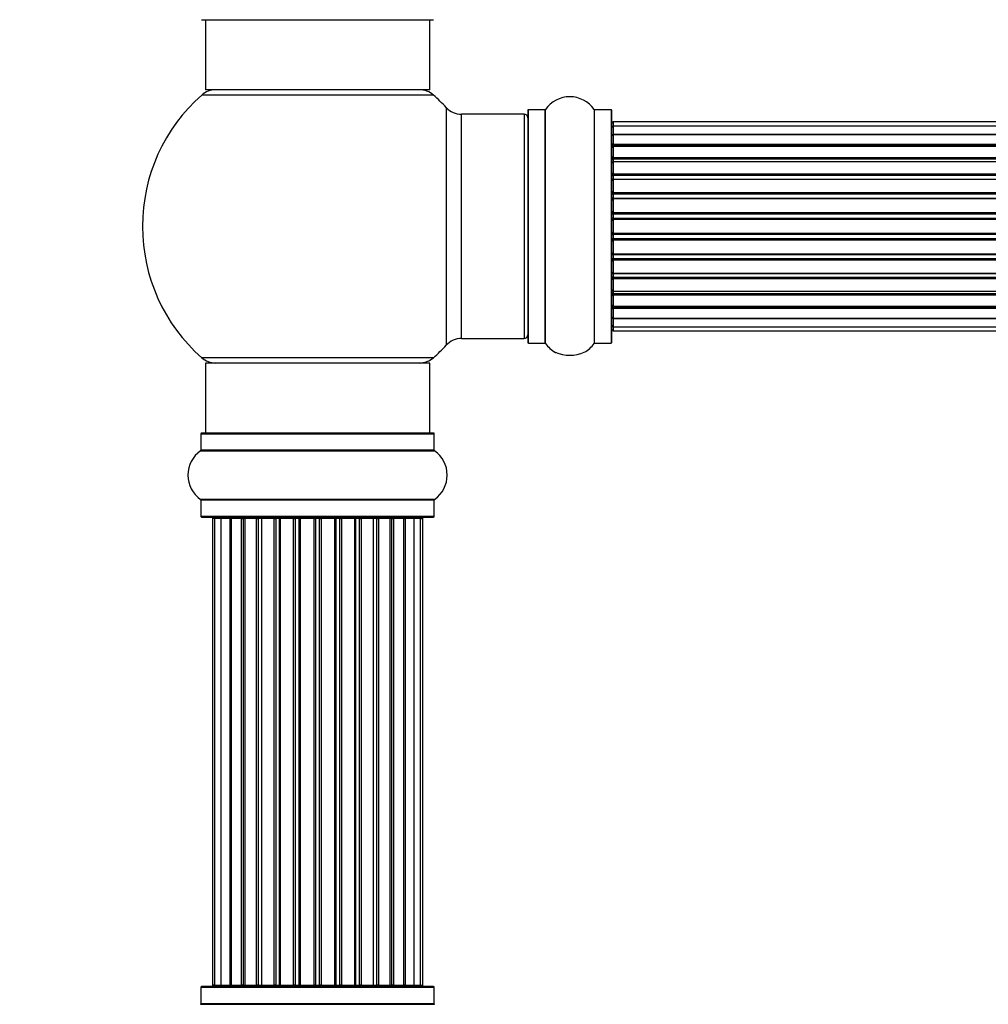
# Model space of a CAD drawing. Units: millimetres. Extents: x 0 to 1463, y 0 to 3470.
# Drawn here: x 498 to 636, y 1780 to 1921 of the extents above; entities that cross this region are included whole.
import ezdxf
from ezdxf import colors
from ezdxf.entities.mleader import LeaderData, LeaderLine
from ezdxf.math import Vec2, Vec3

# ---------------------------------------------------------------- set-up
doc = ezdxf.new("R2010")
doc.units = ezdxf.units.MM
doc.layers.add('DV1_Défaut', color=7, linetype='Continuous')
doc.layers.add('Défaut', color=7, linetype='Continuous')

# ---------------------------------------------------------------- blocks, each defined once
blk = doc.blocks.new('_DOT')
at = {"color": 0}
blk.add_line((0, 0), (-1, 0), dxfattribs=at)
at = {"color": 0, "const_width": 0.333}
blk.add_lwpolyline([(-0.1665, 0, 1), (0.1665, 0, 1)], format="xyb", close=True, dxfattribs=at)
blk = doc.blocks.new('SE')
at = {"layer": 'DV1_Défaut', "color": 7, "linetype": 'Continuous'}
for p, q in [((523.66, 1920.84), (556.76, 1920.84)), ((524.21, 1920.84), (524.21, 1910.84)), ((556.21, 1910.84), (556.21, 1920.84)), ((556.74, 1910.09), (523.67, 1910.09)), ((556.21, 1910.84), (524.21, 1910.84)), ((558.57, 1908.3), (558.57, 1874.37)), ((560.77, 1875.34), (560.77, 1907.34)), ((569.71, 1907.34), (560.77, 1907.34)), ((569.71, 1907.34), (569.71, 1875.34)), ((570.21, 1907.89), (570.21, 1874.79)), ((570.31, 1874.69), (570.31, 1907.99)), ((572.65, 1907.99), (570.31, 1907.99)), ((572.65, 1907.99), (572.65, 1874.69)), ((572.74, 1874.65), (572.74, 1908.03)), ((579.68, 1908.03), (579.68, 1874.65)), ((579.76, 1874.69), (579.76, 1907.99)), ((582.11, 1907.99), (579.76, 1907.99)), ((582.11, 1907.99), (582.11, 1874.69)), ((582.21, 1874.79), (582.21, 1907.89)), ((582.41, 1906.26), (582.41, 1905.65)), ((1048.01, 1906.26), (582.41, 1906.26)), ((582.41, 1905.65), (582.41, 1904.47)), ((1048.01, 1905.65), (582.41, 1905.65)), ((582.41, 1904.47), (1048.01, 1904.47)), ((582.41, 1904.46), (582.41, 1903.08)), ((1048.01, 1904.46), (582.41, 1904.46)), ((582.41, 1903.08), (1048.01, 1903.08)), ((582.41, 1902.83), (582.41, 1903.08)), ((1048.01, 1902.83), (582.41, 1902.83)), ((582.41, 1902.74), (582.41, 1901.17)), ((1048.01, 1902.74), (582.41, 1902.74)), ((582.41, 1901.17), (1048.01, 1901.17)), ((582.41, 1900.92), (582.41, 1901.17)), ((1048.01, 1900.92), (582.41, 1900.92)), ((582.41, 1900.92), (582.41, 1900.49)), ((582.41, 1900.57), (582.41, 1898.84)), ((1048.01, 1900.57), (582.41, 1900.57)), ((582.41, 1898.84), (1048.01, 1898.84)), ((582.41, 1898.59), (582.41, 1898.84)), ((1048.01, 1898.59), (582.41, 1898.59)), ((582.41, 1898.59), (582.41, 1898.09)), ((582.41, 1898.09), (1048.01, 1898.09)), ((582.41, 1898.03), (582.41, 1898.09)), ((582.41, 1898.03), (582.41, 1896.18)), ((1048.01, 1898.03), (582.41, 1898.03)), ((582.41, 1896.18), (1048.01, 1896.18)), ((582.41, 1895.94), (582.41, 1896.18)), ((1048.01, 1895.94), (582.41, 1895.94)), ((582.41, 1895.94), (582.41, 1895.39)), ((582.41, 1895.39), (1048.01, 1895.39)), ((582.41, 1895.25), (582.41, 1895.39)), ((582.41, 1895.25), (582.41, 1893.31)), ((1048.01, 1895.25), (582.41, 1895.25)), ((582.41, 1893.31), (1048.01, 1893.31)), ((582.41, 1893.09), (582.41, 1893.31)), ((1048.01, 1893.09), (582.41, 1893.09)), ((582.41, 1893.09), (582.41, 1892.51)), ((582.41, 1892.51), (1048.01, 1892.51)), ((582.41, 1892.51), (582.41, 1892.33)), ((582.41, 1892.33), (582.41, 1890.35)), ((1048.01, 1892.33), (582.41, 1892.33)), ((582.41, 1890.35), (1048.01, 1890.35)), ((582.41, 1890.17), (582.41, 1890.35)), ((582.41, 1890.17), (582.41, 1889.59)), ((1048.01, 1890.17), (582.41, 1890.17)), ((582.41, 1889.59), (1048.01, 1889.59)), ((582.41, 1889.37), (582.41, 1889.59)), ((582.41, 1889.37), (582.41, 1887.43)), ((1048.01, 1889.37), (582.41, 1889.37)), ((582.41, 1887.29), (582.41, 1887.43)), ((582.41, 1887.43), (1048.01, 1887.43)), ((582.41, 1887.29), (582.41, 1886.74)), ((1048.01, 1887.29), (582.41, 1887.29)), ((582.41, 1886.74), (1048.01, 1886.74)), ((582.41, 1886.5), (582.41, 1886.74)), ((582.41, 1886.5), (582.41, 1884.64)), ((1048.01, 1886.5), (582.41, 1886.5)), ((582.41, 1884.59), (582.41, 1884.64)), ((582.41, 1884.64), (1048.01, 1884.64)), ((582.41, 1884.59), (582.41, 1884.09)), ((1048.01, 1884.59), (582.41, 1884.59)), ((582.41, 1884.09), (1048.01, 1884.09)), ((582.41, 1883.84), (582.41, 1884.09)), ((582.41, 1883.84), (582.41, 1882.11)), ((1048.01, 1883.84), (582.41, 1883.84)), ((582.41, 1882.19), (582.41, 1881.76)), ((582.41, 1882.11), (1048.01, 1882.11)), ((582.41, 1881.76), (1048.01, 1881.76)), ((582.41, 1881.51), (582.41, 1881.76)), ((582.41, 1881.51), (582.41, 1879.94)), ((1048.01, 1881.51), (582.41, 1881.51)), ((582.41, 1879.94), (1048.01, 1879.94)), ((582.41, 1879.84), (1048.01, 1879.84)), ((582.41, 1879.6), (582.41, 1879.84)), ((582.41, 1879.6), (582.41, 1878.21)), ((1048.01, 1879.6), (582.41, 1879.6)), ((582.41, 1878.21), (582.41, 1877.02)), ((1048.01, 1878.21), (582.41, 1878.21)), ((582.41, 1878.21), (1048.01, 1878.21)), ((582.41, 1877.02), (582.41, 1876.42)), ((582.41, 1877.02), (1048.01, 1877.02)), ((582.41, 1876.42), (1048.01, 1876.42)), ((560.77, 1875.34), (569.71, 1875.34)), ((570.31, 1874.69), (572.65, 1874.69)), ((579.76, 1874.69), (582.11, 1874.69)), ((556.74, 1872.59), (523.67, 1872.59)), ((556.21, 1871.84), (524.21, 1871.84)), ((524.21, 1871.84), (524.21, 1861.84)), ((556.21, 1861.84), (556.21, 1871.84)), ((523.56, 1861.74), (556.86, 1861.74)), ((523.56, 1861.74), (523.56, 1859.39)), ((556.76, 1861.84), (523.66, 1861.84)), ((556.86, 1859.39), (556.86, 1861.74)), ((523.51, 1859.31), (556.9, 1859.31)), ((556.86, 1859.39), (523.56, 1859.39)), ((556.9, 1852.37), (523.51, 1852.37)), ((523.56, 1852.29), (556.86, 1852.29)), ((523.56, 1852.29), (523.56, 1849.94)), ((556.86, 1849.94), (556.86, 1852.29)), ((556.86, 1849.94), (523.56, 1849.94)), ((523.66, 1849.84), (556.76, 1849.84)), ((525.51, 1849.64), (525.21, 1849.64)), ((525.21, 1849.64), (525.21, 1783.04)), ((526.42, 1849.64), (525.51, 1849.64)), ((525.51, 1849.64), (525.51, 1783.04)), ((527.71, 1849.64), (526.42, 1849.64)), ((526.42, 1849.64), (526.42, 1783.04)), ((527.71, 1783.04), (527.71, 1849.64)), ((527.71, 1849.64), (527.88, 1849.64)), ((529.36, 1849.64), (527.88, 1849.64)), ((527.88, 1849.64), (527.88, 1783.04)), ((529.36, 1783.04), (529.36, 1849.64)), ((529.36, 1849.64), (529.61, 1849.64)), ((530, 1849.64), (529.61, 1849.64)), ((529.61, 1849.64), (529.61, 1783.04)), ((531.49, 1849.64), (529.84, 1849.64)), ((529.84, 1849.64), (529.84, 1783.04)), ((531.49, 1783.04), (531.49, 1849.64)), ((531.49, 1849.64), (531.74, 1849.64)), ((532.21, 1849.64), (531.74, 1849.64)), ((531.74, 1849.64), (531.74, 1783.04)), ((534, 1849.64), (532.21, 1849.64)), ((532.21, 1849.64), (532.21, 1783.04)), ((534, 1783.04), (534, 1849.64)), ((534, 1849.64), (534.25, 1849.64)), ((534.78, 1849.64), (534.25, 1849.64)), ((534.25, 1849.64), (534.25, 1783.04)), ((534.78, 1783.04), (534.78, 1849.64)), ((534.78, 1849.64), (534.88, 1849.64)), ((536.79, 1849.64), (534.88, 1849.64)), ((534.88, 1849.64), (534.88, 1783.04)), ((536.79, 1783.04), (536.79, 1849.64)), ((536.79, 1849.64), (537.01, 1849.64)), ((537.58, 1849.64), (537.01, 1849.64)), ((537.01, 1849.64), (537.01, 1783.04)), ((537.58, 1783.04), (537.58, 1849.64)), ((537.58, 1849.64), (537.74, 1849.64)), ((539.72, 1849.64), (537.74, 1849.64)), ((537.74, 1849.64), (537.74, 1783.04)), ((539.72, 1783.04), (539.72, 1849.64)), ((539.72, 1849.64), (539.92, 1849.64)), ((540.5, 1849.64), (539.92, 1849.64)), ((539.92, 1849.64), (539.92, 1783.04)), ((540.5, 1783.04), (540.5, 1849.64)), ((540.5, 1849.64), (540.7, 1849.64)), ((542.67, 1849.64), (540.7, 1849.64)), ((540.7, 1849.64), (540.7, 1783.04)), ((542.67, 1783.04), (542.67, 1849.64)), ((542.67, 1849.64), (542.83, 1849.64)), ((543.4, 1849.64), (542.83, 1849.64)), ((542.83, 1849.64), (542.83, 1783.04)), ((543.4, 1783.04), (543.4, 1849.64)), ((543.4, 1849.64), (543.63, 1849.64)), ((545.53, 1849.64), (543.63, 1849.64)), ((543.63, 1849.64), (543.63, 1783.04)), ((545.53, 1849.64), (545.63, 1849.64)), ((545.53, 1783.04), (545.53, 1849.64)), ((546.17, 1849.64), (545.63, 1849.64)), ((545.63, 1849.64), (545.63, 1783.04)), ((546.17, 1783.04), (546.17, 1849.64)), ((546.17, 1849.64), (546.41, 1849.64)), ((548.21, 1849.64), (546.41, 1849.64)), ((546.41, 1849.64), (546.41, 1783.04)), ((548.67, 1849.64), (548.2, 1849.64)), ((548.21, 1783.04), (548.21, 1849.64)), ((548.67, 1783.04), (548.67, 1849.64)), ((548.67, 1849.64), (548.92, 1849.64)), ((550.57, 1849.64), (548.92, 1849.64)), ((548.92, 1849.64), (548.92, 1783.04)), ((550.8, 1849.64), (550.41, 1849.64)), ((550.57, 1783.04), (550.57, 1849.64)), ((550.8, 1783.04), (550.8, 1849.64)), ((550.8, 1849.64), (551.05, 1849.64)), ((552.53, 1849.64), (551.05, 1849.64)), ((551.05, 1849.64), (551.05, 1783.04)), ((552.53, 1849.64), (552.71, 1849.64)), ((552.53, 1783.04), (552.53, 1849.64)), ((554, 1849.64), (552.71, 1849.64)), ((552.71, 1849.64), (552.71, 1783.04)), ((554.9, 1849.64), (554, 1849.64)), ((554, 1783.04), (554, 1849.64)), ((554.9, 1849.64), (555.21, 1849.64)), ((554.9, 1783.04), (554.9, 1849.64)), ((555.21, 1783.04), (555.21, 1849.64)), ((523.56, 1782.74), (556.86, 1782.74)), ((523.56, 1782.74), (523.56, 1780.39)), ((556.76, 1782.84), (523.66, 1782.84)), ((525.51, 1783.04), (525.21, 1783.04)), ((525.51, 1783.04), (526.42, 1783.04)), ((526.42, 1783.04), (527.71, 1783.04)), ((527.88, 1783.04), (527.71, 1783.04)), ((527.88, 1783.04), (529.36, 1783.04)), ((529.61, 1783.04), (529.36, 1783.04)), ((529.61, 1783.04), (530, 1783.04)), ((529.84, 1783.04), (531.49, 1783.04)), ((531.74, 1783.04), (531.49, 1783.04)), ((531.74, 1783.04), (532.21, 1783.04)), ((532.21, 1783.04), (534, 1783.04)), ((534.25, 1783.04), (534, 1783.04)), ((534.25, 1783.04), (534.78, 1783.04)), ((534.88, 1783.04), (534.78, 1783.04)), ((534.88, 1783.04), (536.79, 1783.04)), ((537.01, 1783.04), (536.79, 1783.04)), ((537.01, 1783.04), (537.58, 1783.04)), ((537.74, 1783.04), (537.58, 1783.04)), ((537.74, 1783.04), (539.72, 1783.04)), ((539.92, 1783.04), (539.72, 1783.04)), ((539.92, 1783.04), (540.5, 1783.04)), ((540.7, 1783.04), (540.5, 1783.04)), ((540.7, 1783.04), (542.67, 1783.04)), ((542.83, 1783.04), (542.67, 1783.04)), ((542.83, 1783.04), (543.4, 1783.04)), ((543.63, 1783.04), (543.4, 1783.04)), ((543.63, 1783.04), (545.53, 1783.04)), ((545.63, 1783.04), (545.53, 1783.04)), ((545.63, 1783.04), (546.17, 1783.04)), ((546.41, 1783.04), (546.17, 1783.04)), ((546.41, 1783.04), (548.21, 1783.04)), ((548.2, 1783.04), (548.67, 1783.04)), ((548.92, 1783.04), (548.67, 1783.04)), ((548.92, 1783.04), (550.57, 1783.04)), ((550.41, 1783.04), (550.8, 1783.04)), ((551.05, 1783.04), (550.8, 1783.04)), ((551.05, 1783.04), (552.53, 1783.04)), ((552.71, 1783.04), (552.53, 1783.04)), ((552.71, 1783.04), (554, 1783.04)), ((554, 1783.04), (554.9, 1783.04)), ((554.9, 1783.04), (555.21, 1783.04)), ((556.86, 1780.39), (556.86, 1782.74)), ((523.51, 1780.31), (556.9, 1780.31)), ((556.86, 1780.39), (523.56, 1780.39))]:
    blk.add_line(p, q, dxfattribs=at)
for centre, radius, start, end in [((540.21, 1891.34), 25, 131.4096, 228.5904), ((525.65, 1907.84), 3, 90, 131.4096), ((554.76, 1907.84), 3, 48.5904, 90), ((540.21, 1891.34), 25, 42.7321, 48.5904), ((576.21, 1905.6), 4.24, 34.9821, 145.0179), ((560.77, 1910.34), 3, 222.7321, 270), ((569.71, 1906.84), 0.5, 0, 90), ((570.31, 1907.89), 0.1, 90, 180), ((572.65, 1908.09), 0.1, 270, 325.0179), ((579.76, 1908.09), 0.1, 214.9821, 270), ((582.11, 1907.89), 0.1, 0, 90), ((582.41, 1906.06), 0.2, 90, 180), ((582.41, 1905.45), 0.2, 90, 180), ((582.41, 1904.26), 0.2, 90, 180), ((582.41, 1902.54), 0.2, 90, 180), ((582.41, 1900.37), 0.2, 90, 180), ((582.41, 1897.83), 0.2, 90, 180), ((582.41, 1895.05), 0.2, 90, 180), ((582.41, 1887.63), 0.2, 180, 270), ((582.41, 1884.84), 0.2, 180, 270), ((582.41, 1882.31), 0.2, 180, 270), ((582.41, 1880.14), 0.2, 180, 270), ((582.41, 1878.41), 0.2, 180, 270), ((582.41, 1877.22), 0.2, 180, 270), ((582.41, 1876.62), 0.2, 180, 270), ((560.77, 1872.34), 3, 90, 137.2679), ((569.71, 1875.84), 0.5, 270, 0), ((570.31, 1874.79), 0.1, 180, 270), ((572.65, 1874.59), 0.1, 34.9821, 90), ((579.76, 1874.59), 0.1, 90, 145.0179), ((582.11, 1874.79), 0.1, 270, 0), ((540.21, 1891.34), 25, 311.4096, 317.2679), ((576.21, 1877.07), 4.24, 214.9821, 241.1068), ((576.21, 1878.19), 5.24, 246.675, 293.3251), ((575.32, 1875.88), 2.77, 244.6486, 246.5281), ((576.21, 1877.07), 4.24, 299.1889, 325.0179), ((525.65, 1874.84), 3, 228.5904, 270), ((554.76, 1874.84), 3, 270, 311.4096), ((523.66, 1861.74), 0.1, 90, 180), ((556.76, 1861.74), 0.1, 0, 90), ((525.94, 1855.84), 4.24, 124.9821, 235.0179), ((523.46, 1859.39), 0.1, 304.9821, 0), ((556.96, 1859.39), 0.1, 180, 235.0179), ((554.47, 1855.84), 4.24, 304.9821, 55.0179), ((523.46, 1852.29), 0.1, 0, 55.0179), ((556.96, 1852.29), 0.1, 124.9821, 180), ((523.66, 1849.94), 0.1, 180, 270), ((525.41, 1849.64), 0.2, 90, 180), ((525.71, 1849.64), 0.2, 90, 180), ((526.62, 1849.64), 0.2, 90, 180), ((528.08, 1849.64), 0.2, 90, 180), ((530.04, 1849.64), 0.2, 90, 180), ((532.41, 1849.64), 0.2, 90, 180), ((535.08, 1849.64), 0.2, 90, 180), ((545.33, 1849.64), 0.2, 0, 90), ((548.01, 1849.64), 0.2, 0, 90), ((550.37, 1849.64), 0.2, 0, 90), ((552.33, 1849.64), 0.2, 0, 90), ((553.8, 1849.64), 0.2, 0, 90), ((554.7, 1849.64), 0.2, 0, 90), ((555.01, 1849.64), 0.2, 0, 90), ((556.76, 1849.94), 0.1, 270, 0), ((523.66, 1782.74), 0.1, 90, 180), ((525.41, 1783.04), 0.2, 180, 270), ((525.71, 1783.04), 0.2, 180, 270), ((526.62, 1783.04), 0.2, 180, 270), ((528.08, 1783.04), 0.2, 180, 270), ((530.04, 1783.04), 0.2, 180, 270), ((532.41, 1783.04), 0.2, 180, 270), ((535.08, 1783.04), 0.2, 180, 270), ((545.33, 1783.04), 0.2, 270, 0), ((548.01, 1783.04), 0.2, 270, 0), ((550.37, 1783.04), 0.2, 270, 0), ((552.33, 1783.04), 0.2, 270, 0), ((553.8, 1783.04), 0.2, 270, 0), ((554.7, 1783.04), 0.2, 270, 0), ((555.01, 1783.04), 0.2, 270, 0), ((556.76, 1782.74), 0.1, 0, 90), ((523.46, 1780.39), 0.1, 304.9821, 0), ((556.96, 1780.39), 0.1, 180, 235.0179)]:
    blk.add_arc(centre, radius, start, end, dxfattribs=at)
for centre, major_axis, ratio, start_param, end_param in [((582.41, 1904.5), (0.2, 0), 0.187711, 3.141593, 4.712389), ((582.41, 1903.15), (0.2, 0), 0.387825, 3.141593, 4.712389), ((582.41, 1902.67), (0.2, 0), 0.821054, 1.570796, 3.141593), ((582.41, 1901.29), (0.2, 0), 0.570989, 3.141593, 4.712389), ((582.41, 1900.78), (0.2, 0), 0.684425, 1.570796, 3.141593), ((582.41, 1898.98), (0.2, 0), 0.729199, 3.141593, 4.712389), ((582.41, 1898.49), (0.2, 0), 0.517884, 1.570796, 3.141593), ((582.41, 1897.99), (0.2, 0), 0.4819, 1.570796, 3.141593), ((582.41, 1896.35), (0.2, 0), 0.855538, 3.141593, 4.712389), ((582.41, 1895.88), (0.2, 0), 0.328709, 1.570796, 3.141593), ((582.41, 1895.33), (0.2, 0), 0.289192, 1.570796, 3.141593), ((582.41, 1893.49), (0.2, 0), 0.944487, 3.141593, 4.712389), ((582.41, 1893.07), (0.2, 0), 0.125168, 1.570796, 3.141593), ((582.41, 1892.5), (0.2, 0), 0.083844, 1.570796, 3.141593), ((582.41, 1892.13), (-0.2, 0), 0.992157, 4.712389, 6.283185), ((582.41, 1890.55), (-0.2, 0), 0.992157, 0, 1.570796), ((582.41, 1890.18), (-0.2, 0), 0.083844, 0, 1.570796), ((582.41, 1889.61), (-0.2, 0), 0.125168, 0, 1.570796), ((582.41, 1889.18), (-0.2, 0), 0.944487, 4.712389, 6.283185), ((582.41, 1887.35), (-0.2, 0), 0.289192, 0, 1.570796), ((582.41, 1886.8), (-0.2, 0), 0.328709, 0, 1.570796), ((582.41, 1886.33), (-0.2, 0), 0.855538, 4.712389, 6.283185), ((582.41, 1884.69), (-0.2, 0), 0.4819, 0, 1.570796), ((582.41, 1884.19), (-0.2, 0), 0.517884, 0, 1.570796), ((582.41, 1883.69), (-0.2, 0), 0.729199, 4.712389, 6.283185), ((582.41, 1881.89), (-0.2, 0), 0.684425, 0, 1.570796), ((582.41, 1881.39), (-0.2, 0), 0.570989, 4.712389, 6.283185), ((582.41, 1880.01), (-0.2, 0), 0.821054, 0, 1.570796), ((582.41, 1879.52), (-0.2, 0), 0.387825, 4.712389, 6.283185), ((582.41, 1878.17), (-0.2, 0), 0.187711, 4.712389, 6.283185), ((526.58, 1849.64), (0, -0.2), 0.084013, 2.969061, 3.141593), ((527.65, 1849.64), (0, -0.2), 0.289353, 1.570796, 3.141593), ((529.27, 1849.64), (0, -0.2), 0.482048, 1.570796, 3.141593), ((529.76, 1849.64), (0, -0.2), 0.756886, 3.141593, 4.712389), ((531.36, 1849.64), (0, -0.2), 0.653675, 1.570796, 3.141593), ((531.86, 1849.64), (0, -0.2), 0.604466, 3.141593, 4.712389), ((532.33, 1849.64), (0, -0.2), 0.570851, 3.141593, 4.274707), ((533.84, 1849.64), (0, -0.2), 0.796733, 1.570796, 3.141593), ((534.33, 1849.64), (0, -0.2), 0.425628, 3.141593, 4.712389), ((534.86, 1849.64), (0, -0.2), 0.38767, 3.141593, 4.712389), ((536.6, 1849.64), (0, -0.2), 0.90497, 1.570796, 3.141593), ((537.06, 1849.64), (0, -0.2), 0.228188, 3.141593, 4.712389), ((537.62, 1849.64), (0, -0.2), 0.187545, 3.141593, 4.712389), ((537.94, 1849.64), (0, -0.2), 0.999788, 3.141593, 4.712389), ((539.52, 1849.64), (0, -0.2), 0.973656, 1.570796, 3.141593), ((539.92, 1849.64), (0, -0.2), 0.020775, 3.141593, 4.712389), ((540.49, 1849.64), (0, -0.2), 0.020775, 1.570796, 3.141593), ((540.89, 1849.64), (0, -0.2), 0.973656, 3.141593, 4.712389), ((542.47, 1849.64), (0, -0.2), 0.999788, 1.570796, 3.141593), ((542.79, 1849.64), (0, -0.2), 0.187545, 1.570796, 3.141593), ((543.36, 1849.64), (0, -0.2), 0.228188, 1.570796, 3.141593), ((543.81, 1849.64), (0, -0.2), 0.90497, 3.141593, 4.712389), ((545.56, 1849.64), (0, -0.2), 0.38767, 1.570796, 3.141593), ((546.08, 1849.64), (0, -0.2), 0.425628, 1.570796, 3.141593), ((546.57, 1849.64), (0, -0.2), 0.796733, 3.141593, 4.712389), ((548.08, 1849.64), (0, -0.2), 0.570851, 2.008478, 3.141593), ((548.55, 1849.64), (0, -0.2), 0.604466, 1.570796, 3.141593), ((549.05, 1849.64), (0, -0.2), 0.653675, 3.141593, 4.712389), ((550.65, 1849.64), (0, -0.2), 0.756886, 1.570796, 3.141593), ((551.15, 1849.64), (0, -0.2), 0.482048, 3.141593, 4.712389), ((552.76, 1849.64), (0, -0.2), 0.289353, 3.141593, 4.712389), ((553.83, 1849.64), (0, -0.2), 0.084013, 3.141593, 3.314124), ((526.58, 1783.04), (0, -0.2), 0.084013, 0, 0.172532), ((527.65, 1783.04), (0, -0.2), 0.289353, 0, 1.570796), ((529.27, 1783.04), (0, -0.2), 0.482048, 0, 1.570796), ((529.76, 1783.04), (0, -0.2), 0.756886, 4.712389, 6.283185), ((531.36, 1783.04), (0, -0.2), 0.653675, 0, 1.570796), ((531.86, 1783.04), (0, -0.2), 0.604466, 4.712389, 6.283185), ((532.33, 1783.04), (0, -0.2), 0.570851, 5.150071, 6.283185), ((533.84, 1783.04), (0, -0.2), 0.796733, 0, 1.570796), ((534.33, 1783.04), (0, -0.2), 0.425628, 4.712389, 6.283185), ((534.86, 1783.04), (0, -0.2), 0.38767, 4.712389, 6.283185), ((536.6, 1783.04), (0, -0.2), 0.90497, 0, 1.570796), ((537.06, 1783.04), (0, -0.2), 0.228188, 4.712389, 6.283185), ((537.62, 1783.04), (0, -0.2), 0.187545, 4.712389, 6.283185), ((537.94, 1783.04), (0, -0.2), 0.999788, 4.712389, 6.283185), ((539.52, 1783.04), (0, -0.2), 0.973656, 0, 1.570796), ((539.92, 1783.04), (0, -0.2), 0.020775, 4.712389, 6.283185), ((540.49, 1783.04), (0, -0.2), 0.020775, 0, 1.570796), ((540.89, 1783.04), (0, -0.2), 0.973656, 4.712389, 6.283185), ((542.47, 1783.04), (0, -0.2), 0.999788, 0, 1.570796), ((542.79, 1783.04), (0, -0.2), 0.187545, 0, 1.570796), ((543.36, 1783.04), (0, -0.2), 0.228188, 0, 1.570796), ((543.81, 1783.04), (0, -0.2), 0.90497, 4.712389, 6.283185), ((545.56, 1783.04), (0, -0.2), 0.38767, 0, 1.570796), ((546.08, 1783.04), (0, -0.2), 0.425628, 0, 1.570796), ((546.57, 1783.04), (0, -0.2), 0.796733, 4.712389, 6.283185), ((548.08, 1783.04), (0, -0.2), 0.570851, 0, 1.133115), ((548.55, 1783.04), (0, -0.2), 0.604466, 0, 1.570796), ((549.05, 1783.04), (0, -0.2), 0.653675, 4.712389, 6.283185), ((550.65, 1783.04), (0, -0.2), 0.756886, 0, 1.570796), ((551.15, 1783.04), (0, -0.2), 0.482048, 4.712389, 6.283185), ((552.76, 1783.04), (0, -0.2), 0.289353, 4.712389, 6.283185), ((553.83, 1783.04), (0, -0.2), 0.084013, 6.110654, 6.283185)]:
    blk.add_ellipse(centre, major_axis=major_axis, ratio=ratio, start_param=start_param, end_param=end_param, dxfattribs=at)

msp = doc.modelspace()

# ---------------------------------------------------------------- block references
at = {"layer": 'Défaut'}
msp.add_blockref('SE', (0, 0), dxfattribs=at)

# ---------------------------------------------------------------- leaders
at = {"layer": 'Défaut', "color": 7, "linetype": 'Continuous'}
ml = msp.add_multileader_mtext('Standard', dxfattribs=at)
ml.set_content('{\\pxsm0.9;\\fSolid Edge ISO|b1||i0||c0|p34;\\W1.;13/11/2019\\P}', color=256)
ml.set_leader_properties()
ml.set_arrow_properties(name='DOT')
ml.build(insert=Vec2(0, 0))
ml.multileader.update_dxf_attribs({"leader_type": 0, "dogleg_length": 0, "arrow_head_size": 12})
ctx = ml.context
ctx.base_point, ctx.char_height, ctx.arrow_head_size, ctx.landing_gap_size = Vec3(1146.49, 3462.84), 12, 12, 4.2
notes = []
notes.append((ctx, [(0, (0, 0, 0), (0, 0), (1, 0), 1, [])]))
ctx.mtext.insert = Vec3(1148.49, 3468.96)
for ctx, leaders in notes:
    for number, flags, end, landing, length, lines in leaders:
        leader = LeaderData()
        leader.index, (leader.has_last_leader_line, leader.has_dogleg_vector, leader.attachment_direction) = number, flags
        leader.last_leader_point, leader.dogleg_vector, leader.dogleg_length = Vec3(end), Vec3(landing), length
        for number, points, colour, breaks in lines:
            line = LeaderLine()
            line.index, line.vertices, line.color, line.breaks = number, Vec3.list(points), colors.encode_raw_color(colour), breaks
            leader.lines.append(line)
        ctx.leaders.append(leader)

doc.saveas('drawing.dxf')
